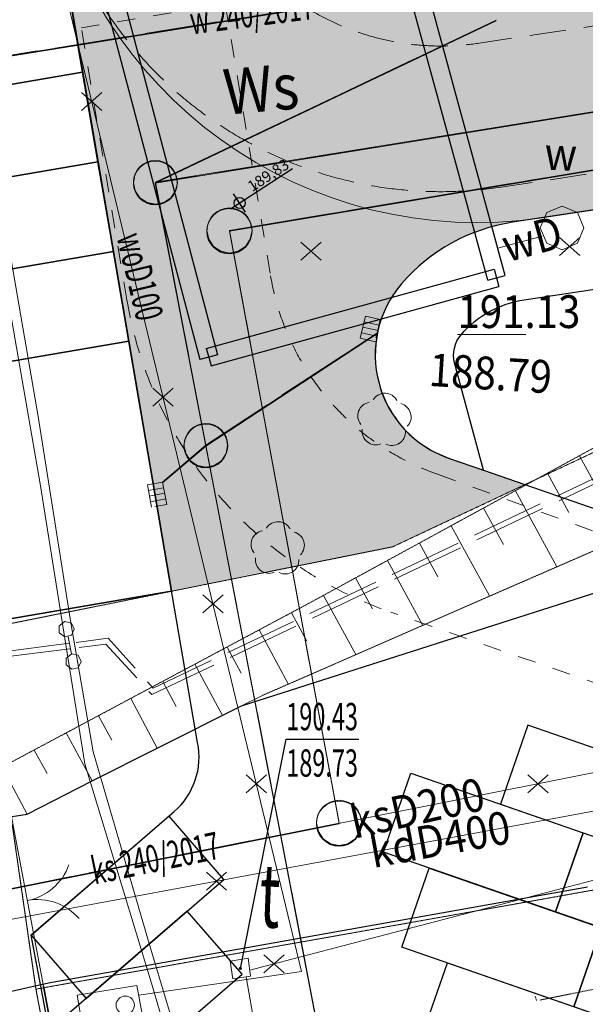
# Model space of a CAD drawing. Units: centimetres. Extents: x 362390 to 555321, y -48604 to 109328.
# Drawn here: x 372189 to 373741, y -31226 to -28521 of the extents above; entities that cross this region are included whole.
import ezdxf
from ezdxf.enums import TextEntityAlignment as Align

# ---------------------------------------------------------------- set-up
doc = ezdxf.new("R2010")
doc.units = ezdxf.units.CM
doc.header["$MEASUREMENT"] = 0
for name, pattern in [('1.0_0.5', [0.15000000000000002, 0.1, -0.05]), ('218-500', [0.1, 0.05, -0.05]), ('3', [100, 50, -50]), ('823-500', [0.175, 0.125, -0.05]), ('ktok02-500', [0]), ('l219_500', [0]), ('Long Dashed', [150, 100, -50]), ('mz1.0_0.5', [0.15000000000000002, 0.1, -0.05]), ('mz2.0_0.5', [250, 200, -50])]:
    doc.linetypes.add(name, pattern=pattern)
for name, color, linetype in [('218-Granica użytku', 7, 'Continuous'), ('219-Linia granicy', 7, 'Continuous'), ('346-Wiata  taras odkryty na podporach - obrys', 7, 'Continuous'), ('450-Ściana oporowa symb. osiowy', 7, 'Continuous'), ('581-Atrybuty opisowe-SWPOD', 7, 'Continuous'), ('582-Atrybuty opisowe-SKPOD', 7, 'Continuous'), ('822-Szczyt skarpy umocnionej', 7, 'Continuous'), ('823-Szczyt skarpy nieumocninej', 7, 'Continuous'), ('824-Podnóże skarpy nieumocninej', 7, 'Continuous'), ('926-Drzewo liściaste niepomierzone', 7, 'Continuous'), ('996-Tekst dodatkowy mały', 7, 'Continuous'), ('A_A_chodnik', 7, 'Continuous'), ('A_A_drogi', 7, 'Continuous'), ('A_a_drogi poż', 7, 'Continuous'), ('A_A_m.p.', 7, 'Continuous'), ('A_Dimensioning - General', 7, 'Continuous'), ('A_MP', 7, 'Continuous'), ('A_wypelnienie', 7, 'Continuous'), ('brama (linia)', 7, 'Continuous'), ('brama (linia) - symbol', 7, 'Continuous'), ('chodnik (powierzchnia)', 7, 'Continuous'), ('komora podziemna - przewód telekomunikacyjny (powierzchnia)', 7, 'Continuous'), ('komora podziemna - przewód telekomunikacyjny (powierzchnia)-Atr17', 7, 'Continuous'), ('komora podziemna - przewód wodociągowy (powierzchnia)', 7, 'Continuous'), ('krawężnik (linia)', 7, 'Continuous'), ('niezidentyfikowane urządzenie techniczne - siec wodociągowa (punkt)', 7, 'Continuous'), ('ogrodzenie trwałe (linia)', 7, 'Continuous'), ('Opis i rz. obrysu arm. niezident.-SK', 7, 'Continuous'), ('Opis i rz. obrysu arm. niezident.-SW', 7, 'Continuous'), ('przewód elektroenergetyczny (linia)', 7, 'Continuous'), ('przewód elektroenergetyczny - projektowany lub w budowie (linia) - ob. projektowany', 7, 'Continuous'), ('przewód kanalizacyjny (linia)', 7, 'Continuous'), ('przewód kanalizacyjny - projektowany lub w budowie (linia) - ob. projektowany', 7, 'Continuous'), ('przewód telekomunikacyjny (linia)', 7, 'Continuous'), ('przewód wodociągowy (linia)', 7, 'Continuous'), ('przewód wodociągowy (linia)-Atr1', 7, 'Continuous'), ('przewód wodociągowy - projektowany lub w budowie (linia) - ob. projektowany', 7, 'Continuous'), ('punkt o określonej wysokości (sieć telekomunikacyjna)', 7, 'Continuous'), ('punkt o określonej wysokości (sieć telekomunikacyjna)-Atr2', 7, 'Continuous'), ('punkt o określonej wysokości (sieć telekomunikacyjna)-Atr3', 7, 'Continuous'), ('właz okrągły - siec wodociągowa (punkt)', 7, 'Continuous')]:
    doc.layers.add(name, color=color, linetype=linetype)
for name, color, linetype, lineweight, true_color in [('_S-KD sieci', 7, 'Continuous', 20, 0x18af31), ('_S-KS sieci', 7, 'Continuous', 20, 0x994d00), ('_S-WOD sieci', 7, 'Continuous', 20, 0x0482ff)]:
    doc.layers.add(name, color=color, linetype=linetype, lineweight=lineweight, true_color=true_color)
doc.layers.add('S-likwidacje', color=250, linetype='Continuous', lineweight=30)
doc.styles.add('GENERATED_STYLE_2', font='GOTHIC.TTF')
doc.linetypes.add('450-500k', pattern='A,0,[1,2017.08.23_LUK_DIAMENTOWA_MIESZKANIÓWKA_aktualne PZT1.Shx,S=0.003968253968253968,R=0,X=0,Y=-0.0002499],-0.5,0', length=0.5)
doc.linetypes.add('902-500', pattern='A,0,[2,2017.08.23_LUK_DIAMENTOWA_MIESZKANIÓWKA_aktualne PZT1.Shx,S=0.005952380952380952,R=0,X=0,Y=5.421010862427522e-20],-0.75,0', length=0.75)

# ---------------------------------------------------------------- blocks, each defined once
blk = doc.blocks.new('US22')
at = {"color": 0, "linetype": 'Continuous', "lineweight": 13}
blk.add_circle((0, 0), 0.25, dxfattribs=at)
blk = doc.blocks.new('PW02')
at = {"linetype": 'Continuous', "lineweight": 13}
h = blk.add_hatch(color=0, dxfattribs=at)
edge = h.paths.add_edge_path()
edge.add_arc((0, 0), 0.045, 0, 360)
blk = doc.blocks.new('926')
at = {"color": 0, "linetype": 'Continuous', "lineweight": 0}
for centre, start, end in [((0, 0.375), 30.14699999999999, 149.853), ((-0.357, 0.116), 102.147, 221.853), ((0.357, 0.116), 318.147, 77.85300000000001), ((-0.22, -0.303), 174.147, 293.853), ((0.22, -0.303), 246.147, 5.853)]:
    blk.add_arc(centre, 0.375, start, end, dxfattribs=at)
blk = doc.blocks.new('US30')
at = {"linetype": 'Continuous', "lineweight": 0}
h = blk.add_hatch(color=0, dxfattribs=at)
edge = h.paths.add_edge_path()
edge.add_arc((-0.0001241482011974, 0.0003793573565781), 0.2, 0, 360)
blk = doc.blocks.new('OK02')
at = {"color": 0, "linetype": 'Continuous', "lineweight": 0}
for centre, start, end in [((-1.5, 0), 0, 59.99999999999999), ((1.5, 0), 120, 180)]:
    blk.add_arc(centre, 1.5, start, end, dxfattribs=at)
blk = doc.blocks.new('mapa szara')
at = {"layer": '218-Granica użytku', "color": 252, "linetype": '218-500', "lineweight": 18, "flags": 128}
for points in [[(373212.3396854401, -129969.1127568483), (376207.3396855593, -128560.1127568483)], [(372073.3396853209, -130198.1127568483), (373212.3396854401, -129969.1127568483)], [(375478.3396854401, -130607.1127568483), (372233.3396855593, -131184.1127568483)], [(372233.3396855593, -131184.1127568483), (372168.3396854401, -130732.1127568483)], [(372475.3396854401, -132455.1127568483), (372233.3396855593, -131184.1127568483)]]:
    blk.add_lwpolyline(points, dxfattribs=at)
at = {"layer": '219-Linia granicy', "color": 252, "linetype": 'l219_500', "lineweight": 18, "flags": 128}
for points in [[(376207.3396855593, -128560.1127568483), (373212.3396854401, -129969.1127568483)], [(373212.3396854401, -129969.1127568483), (372073.3396853209, -130198.1127568483)], [(375478.3396854401, -130607.1127568483), (372233.3396855593, -131184.1127568483)], [(372233.3396855593, -131184.1127568483), (372168.3396854401, -130732.1127568483)], [(372475.3396854401, -132455.1127568483), (372233.3396855593, -131184.1127568483)]]:
    blk.add_lwpolyline(points, dxfattribs=at)
at = {"layer": '346-Wiata  taras odkryty na podporach - obrys', "color": 252, "linetype": '1.0_0.5', "lineweight": 18, "flags": 128}
blk.add_lwpolyline([(373603.3396854401, -131203.1127568483), (373607.3396855593, -131215.1127568483)], dxfattribs=at)
at = {"layer": '450-Ściana oporowa symb. osiowy', "color": 252, "linetype": '450-500k'}
for p, q in [((373473.2194366611, -129236.686461956), (373151.2194366611, -128053.686461956)), ((372417.5133075829, -128250.7381201923), (372731.5133077021, -129441.7381201923)), ((372700.6898584525, -129424.0133834239), (373490.6898583333, -129206.0133834239))]:
    blk.add_line(p, q, dxfattribs=at)
at = {"layer": '450-Ściana oporowa symb. osiowy', "color": 252}
for p, q in [((373521.459934219, -129223.5390517407), (373199.459934219, -128040.5390517407)), ((372369.1660632972, -128263.4873935044), (372683.1660634165, -129454.4873935044)), ((372713.989512666, -129472.2121302728), (373503.9895125468, -129254.2121302728))]:
    blk.add_line(p, q, dxfattribs=at)
at = {"layer": '450-Ściana oporowa symb. osiowy', "color": 252, "linetype": 'Continuous'}
for p, q in [((373473.2194366611, -129236.686461956), (373497.3396854401, -129230.1127568483)), ((373490.6898583333, -129206.0133834239), (373497.3396854401, -129230.1127568483)), ((373497.3396854401, -129230.1127568483), (373521.459934219, -129223.5390517407)), ((373497.3396854401, -129230.1127568483), (373503.9895125468, -129254.2121302728)), ((372700.6898584525, -129424.0133834239), (372707.3396855593, -129448.1127568483)), ((372731.5133077021, -129441.7381201923), (372707.3396855593, -129448.1127568483)), ((372707.3396855593, -129448.1127568483), (372683.1660634165, -129454.4873935044)), ((372707.3396855593, -129448.1127568483), (372713.989512666, -129472.2121302728))]:
    blk.add_line(p, q, dxfattribs=at)
at = {"layer": '822-Szczyt skarpy umocnionej', "color": 252, "linetype": 'Continuous', "lineweight": 13, "flags": 128}
for points in [[(373725.3396854401, -129719.1127568483), (373847.3396854401, -129943.1127568483)], [(373637.3396854401, -129767.1127568483), (373696.3396854401, -129875.1127568483)], [(373549.3396855593, -129815.1127568483), (373663.3396854401, -130024.1127568483)], [(373461.3396854401, -129863.1127568483), (373516.3396855593, -129963.1127568483)], [(373373.3396853209, -129911.1127568483), (373478.3396854401, -130104.1127568483)], [(373286.3396854401, -129959.1127568483), (373336.3396854401, -130051.1127568483)], [(373198.3396853209, -130007.1127568483), (373295.3396854401, -130185.1127568483)], [(373110.3396854401, -130054.1127568483), (373157.3396855593, -130139.1127568483)], [(373022.3396854401, -130103.1127568483), (373111.3396854401, -130265.1127568483)], [(372934.3396854401, -130150.1127568483), (372976.3396854401, -130228.1127568483)], [(372846.3396854401, -130197.1127568483), (372925.3396854401, -130345.1127568483)], [(372758.3396855593, -130245.1127568483), (372796.3396854401, -130316.1127568483)], [(372669.3396854401, -130291.1127568483), (372745.3396854401, -130432.1127568483)], [(372581.3396853209, -130339.1127568483), (372618.3396854401, -130408.1127568483)], [(372493.3396854401, -130386.1127568483), (372566.3396855593, -130522.1127568483)], [(372855.3396854401, -130377.1127568483), (372797.3396854401, -130406.1127568483)], [(372405.3396854401, -130433.1127568483), (372441.3396855593, -130500.1127568483)], [(372316.3396855593, -130480.1127568483), (372387.3396854401, -130612.1127568483)], [(372228.3396854401, -130528.1127568483), (372264.3396853209, -130592.1127568483)], [(372140.3396853209, -130574.1127568483), (372209.3396854401, -130703.1127568483)]]:
    blk.add_lwpolyline(points, dxfattribs=at)
at = {"layer": '823-Szczyt skarpy nieumocninej', "color": 252, "linetype": '823-500', "lineweight": 13, "flags": 128}
for points in [[(372988.3396854401, -130121.1127568483), (373955.3396854401, -129593.1127568483)], [(372140.3396853209, -130574.1127568483), (372988.3396854401, -130121.1127568483)]]:
    blk.add_lwpolyline(points, dxfattribs=at)
at = {"layer": '824-Podnóże skarpy nieumocninej', "color": 252, "linetype": '823-500', "lineweight": 13, "flags": 128}
blk.add_lwpolyline([(374031.3396853209, -129863.1127568483), (372855.3396854401, -130377.1127568483)], dxfattribs=at)
at = {"layer": 'brama (linia)', "color": 252, "linetype": 'ktok02-500', "lineweight": 18, "flags": 128}
blk.add_lwpolyline([(372165.3396853209, -130705.1127568483), (372254.3396854401, -131176.1127568483)], dxfattribs=at)
at = {"layer": 'chodnik (powierzchnia)', "color": 252, "linetype": 'mz1.0_0.5', "lineweight": 18, "flags": 128}
blk.add_lwpolyline([(373616.3396855593, -131214.1127568483), (374213.3396854401, -131095.1127568483)], dxfattribs=at)
at = {"layer": 'komora podziemna - przewód telekomunikacyjny (powierzchnia)', "color": 252, "linetype": 'Continuous', "lineweight": 18, "flags": 128}
blk.add_lwpolyline([(372773.3396853209, -131156.1127568483), (372766.3396855593, -131107.1127568483), (372815.3396853209, -131099.1127568483), (372822.3396854401, -131148.1127568483)], close=True, dxfattribs=at)
at = {"layer": 'komora podziemna - przewód wodociągowy (powierzchnia)', "color": 252, "linetype": 'Continuous', "lineweight": 18, "flags": 128}
for points in [[(373719.3396854401, -129135.1127568483), (373677.3396854401, -129153.1127568483), (373635.3396854401, -129135.1127568483), (373617.3396854401, -129093.1127568483), (373635.3396854401, -129051.1127568483), (373677.3396854401, -129033.1127568483), (373719.3396854401, -129051.1127568483), (373737.3396854401, -129093.1127568483)], [(372346.3396854401, -131201.1127568483), (372510.3396854401, -131174.1127568483), (372524.3396855593, -131253.1127568483), (372360.3396854401, -131281.1127568483)]]:
    blk.add_lwpolyline(points, close=True, dxfattribs=at)
at = {"layer": 'krawężnik (linia)', "color": 252, "linetype": 'Continuous', "lineweight": 25, "flags": 128}
for points in [[(372797.3396854401, -130406.1127568483), (374071.3396854401, -129998.1127568483)], [(372566.3396855593, -130522.1127568483), (372797.3396854401, -130406.1127568483)], [(372387.3396854401, -130612.1127568483), (372566.3396855593, -130522.1127568483)], [(372209.3396854401, -130703.1127568483), (372387.3396854401, -130612.1127568483)], [(372168.3396854401, -130710.1127568483), (372209.3396854401, -130703.1127568483)], [(372267.3396854401, -131167.1127568483), (373747.3396854401, -130903.1127568483)], [(371581.3396853209, -131321.1127568483), (372267.3396854401, -131167.1127568483)]]:
    blk.add_lwpolyline(points, dxfattribs=at)
at = {"layer": 'ogrodzenie trwałe (linia)', "color": 252, "linetype": '902-500', "lineweight": 35, "flags": 128}
blk.add_lwpolyline([(373216.3396855593, -136327.1127568483), (372254.3396854401, -131176.1127568483)], dxfattribs=at)
at = {"layer": 'Opis i rz. obrysu arm. niezident.-SK', "color": 252, "linetype": 'Continuous', "lineweight": 13, "flags": 128}
blk.add_lwpolyline([(373390.3396853209, -129386.1127568483), (373390.3396853209, -129386.1127568483), (373578.2396854162, -129386.1127568483)], dxfattribs=at)
at = {"layer": 'przewód elektroenergetyczny (linia)', "color": 252, "linetype": 'Continuous', "lineweight": 18, "flags": 128}
for points in [[(371696.3396854401, -125871.1127568483), (371615.3396853209, -125952.1127568483), (371705.3396854401, -126523.1127568483), (371774.3396855593, -126945.1127568483), (371893.3396854401, -127660.1127568483), (371947.3396854401, -127989.1127568483), (371981.3396853209, -128203.1127568483), (372072.3396854401, -128782.1127568483), (372121.3396854401, -129089.1127568483), (372244.3396854401, -129796.1127568483), (372367.3396854401, -130565.1127568483), (372553.3396854401, -131177.1127568483), (372750.3396854401, -131855.1127568483), (372822.3396854401, -132081.1127568483), (373067.3396854401, -132907.1127568483), (373189.3396853209, -133331.1127568483), (373225.3396854401, -133434.1127568483), (373248.3396853209, -133464.1127568483), (373286.3396854401, -133470.1127568483), (373317.3396854401, -133448.1127568483), (373386.3396854401, -133380.1127568483)], [(372476.3396854401, -127535.1127568483), (372383.3396855593, -127566.1127568483), (372491.3396855593, -128039.1127568483), (372468.3396854401, -128051.1127568483), (372006.3396853209, -128206.1127568483), (372111.3396854401, -128872.1127568483), (372239.3396853209, -129611.1127568483), (372328.3396854401, -130172.1127568483), (372390.3396853209, -130532.1127568483), (372550.3396854401, -131081.1127568483), (372895.3396854401, -132230.1127568483), (373022.3396854401, -132677.1127568483), (373201.3396854401, -133293.1127568483), (373218.3396854401, -133363.1127568483), (373238.3396854401, -133399.1127568483), (373271.3396854401, -133422.1127568483), (373318.3396854401, -133426.1127568483), (373393.3396854401, -133417.1127568483)]]:
    blk.add_lwpolyline(points, dxfattribs=at)
at = {"layer": 'przewód elektroenergetyczny - projektowany lub w budowie (linia) - ob. projektowany', "color": 252, "linetype": 'mz2.0_0.5', "lineweight": 18, "flags": 128}
for points in [[(376549.3396855593, -128678.1127568483), (375079.3396854401, -129318.1127568483), (374960.3396854401, -129212.1127568483), (372555.3396854401, -130357.1127568483), (372431.3396853209, -130220.1127568483), (372324.3396855593, -130234.1127568483)], [(376555.3396854401, -128692.1127568483), (375076.3396854401, -129336.1127568483), (374957.3396855593, -129229.1127568483), (372551.3396854401, -130375.1127568483), (372425.3396854401, -130236.1127568483), (372326.3396854401, -130249.1127568483)], [(372321.3396854401, -130216.1127568483), (372330.3396854401, -130263.1127568483)], [(372324.3396855593, -130234.1127568483), (371177.3396854401, -130385.1127568483)], [(371909.3396854401, -130302.1127568483), (372326.3396854401, -130249.1127568483)]]:
    blk.add_lwpolyline(points, dxfattribs=at)
for points in [[(372338.3396854401, -130195.1127568483), (372330.3396854401, -130212.1127568483), (372312.3396854401, -130216.1127568483), (372297.3396854401, -130205.1127568483), (372297.3396854401, -130186.1127568483), (372312.3396854401, -130174.1127568483), (372330.3396854401, -130179.1127568483)], [(372357.3396855593, -130284.1127568483), (372349.3396855593, -130301.1127568483), (372331.3396853209, -130305.1127568483), (372316.3396855593, -130293.1127568483), (372316.3396855593, -130275.1127568483), (372331.3396853209, -130263.1127568483), (372349.3396855593, -130267.1127568483)]]:
    blk.add_lwpolyline(points, close=True, dxfattribs=at)
at = {"layer": 'przewód kanalizacyjny (linia)', "color": 252, "linetype": 'Continuous', "lineweight": 18, "flags": 128}
for points in [[(383158.3396855593, -122161.1127568483), (378655.3396854401, -125134.1127568483), (377957.3396855593, -125592.1127568483), (376339.3396853209, -126596.1127568483), (375656.3396853209, -127019.1127568483), (373840.3396853209, -128166.1127568483), (374266.3396855593, -130489.1127568483), (371144.3396854401, -131112.1127568483)], [(374393.3396854401, -130578.1127568483), (371064.3396853209, -131197.1127568483), (370656.3396853209, -132489.1127568483), (369541.3396855593, -127635.1127568483)]]:
    blk.add_lwpolyline(points, dxfattribs=at)
at = {"layer": 'przewód kanalizacyjny - projektowany lub w budowie (linia) - ob. projektowany', "color": 252, "linetype": 'mz2.0_0.5', "lineweight": 18, "flags": 128}
for points in [[(373496.3396854401, -128522.1127568483), (372561.3396854401, -128968.1127568483)], [(374647.3396854401, -128631.1127568483), (372561.3396854401, -128968.1127568483)], [(374522.3396854401, -128807.1127568483), (372764.3396853209, -129100.1127568483)], [(372699.3396855593, -129690.1127568483), (372561.3396854401, -128968.1127568483)], [(372764.3396853209, -129100.1127568483), (373065.3396853209, -130727.1127568483)], [(373134.3396854401, -129351.1127568483), (373175.3396854401, -129360.1127568483)], [(372699.3396855593, -129690.1127568483), (373170.3396854401, -129381.1127568483)], [(373127.3396854401, -129381.1127568483), (373168.3396854401, -129390.1127568483)], [(373130.3396854401, -129366.1127568483), (373172.3396854401, -129375.1127568483)], [(372699.3396855593, -129690.1127568483), (372580.3396854401, -129791.1127568483)], [(372699.3396855593, -129690.1127568483), (373148.3396853209, -132025.1127568483)], [(372583.3396855593, -129807.1127568483), (372541.3396855593, -129814.1127568483)], [(372586.3396854401, -129822.1127568483), (372544.3396854401, -129830.1127568483)], [(372589.3396853209, -129837.1127568483), (372547.3396854401, -129845.1127568483)], [(373065.3396853209, -130728.1127568483), (371144.3396854401, -131111.1127568483)]]:
    blk.add_lwpolyline(points, dxfattribs=at)
for points in [[(372621.3396854401, -128968.1127568483), (372616.3396855593, -128991.1127568483), (372603.3396854401, -129010.1127568483), (372584.3396854401, -129023.1127568483), (372561.3396854401, -129028.1127568483), (372538.3396854401, -129023.1127568483), (372518.3396854401, -129010.1127568483), (372505.3396854401, -128991.1127568483), (372501.3396854401, -128968.1127568483), (372505.3396854401, -128945.1127568483), (372518.3396854401, -128925.1127568483), (372538.3396854401, -128912.1127568483), (372561.3396854401, -128908.1127568483), (372584.3396854401, -128912.1127568483), (372603.3396854401, -128925.1127568483), (372616.3396855593, -128945.1127568483)], [(372826.3396854401, -129100.1127568483), (372821.3396854401, -129124.1127568483), (372808.3396855593, -129144.1127568483), (372788.3396854401, -129157.1127568483), (372764.3396853209, -129162.1127568483), (372740.3396853209, -129157.1127568483), (372720.3396854401, -129144.1127568483), (372707.3396855593, -129124.1127568483), (372702.3396854401, -129100.1127568483), (372707.3396855593, -129076.1127568483), (372720.3396854401, -129056.1127568483), (372740.3396853209, -129043.1127568483), (372764.3396853209, -129038.1127568483), (372788.3396854401, -129043.1127568483), (372808.3396855593, -129056.1127568483), (372821.3396854401, -129076.1127568483)], [(373165.3396853209, -129406.1127568483), (373123.3396853209, -129396.1127568483), (373137.3396854401, -129335.1127568483), (373178.3396854401, -129345.1127568483)], [(372759.3396854401, -129690.1127568483), (372755.3396854401, -129713.1127568483), (372742.3396854401, -129733.1127568483), (372722.3396854401, -129746.1127568483), (372699.3396855593, -129750.1127568483), (372676.3396854401, -129746.1127568483), (372657.3396855593, -129733.1127568483), (372644.3396854401, -129713.1127568483), (372639.3396853209, -129690.1127568483), (372644.3396854401, -129667.1127568483), (372657.3396855593, -129648.1127568483), (372676.3396854401, -129635.1127568483), (372699.3396855593, -129630.1127568483), (372722.3396854401, -129635.1127568483), (372742.3396854401, -129648.1127568483), (372755.3396854401, -129667.1127568483)], [(372550.3396854401, -129860.1127568483), (372539.3396853209, -129799.1127568483), (372580.3396854401, -129791.1127568483), (372592.3396854401, -129853.1127568483)], [(373127.3396854401, -130727.1127568483), (373122.3396854401, -130751.1127568483), (373109.3396854401, -130771.1127568483), (373089.3396853209, -130785.1127568483), (373065.3396853209, -130789.1127568483), (373041.3396855593, -130785.1127568483), (373021.3396854401, -130771.1127568483), (373008.3396855593, -130751.1127568483), (373003.3396854401, -130727.1127568483), (373008.3396855593, -130704.1127568483), (373021.3396854401, -130683.1127568483), (373041.3396855593, -130670.1127568483), (373065.3396853209, -130665.1127568483), (373089.3396853209, -130670.1127568483), (373109.3396854401, -130683.1127568483), (373122.3396854401, -130704.1127568483)]]:
    blk.add_lwpolyline(points, close=True, dxfattribs=at)
at = {"layer": 'przewód telekomunikacyjny (linia)', "color": 252, "linetype": 'Continuous', "lineweight": 18, "flags": 128}
for points in [[(376456.3396853209, -130180.1127568483), (372820.3396854401, -131132.1127568483)], [(372897.3396854401, -131650.1127568483), (372810.3396854401, -131150.1127568483)]]:
    blk.add_lwpolyline(points, dxfattribs=at)
at = {"layer": 'przewód wodociągowy (linia)', "color": 252, "linetype": 'Continuous', "lineweight": 18, "flags": 128}
for points in [[(372432.3396855593, -127963.1127568483), (372201.3396854401, -127979.1127568483), (372962.3396854401, -131136.1127568483), (372515.3396853209, -131201.1127568483)], [(373501.3396854401, -129149.1127568483), (373622.3396854401, -129116.1127568483)]]:
    blk.add_lwpolyline(points, dxfattribs=at)
at = {"layer": 'przewód wodociągowy - projektowany lub w budowie (linia) - ob. projektowany', "color": 252, "linetype": 'mz2.0_0.5', "lineweight": 18, "flags": 128}
blk.add_lwpolyline([(373964.3396853209, -128328.1127568483), (371059.3396854401, -128797.1127568483)], dxfattribs=at)
at = {"layer": 'punkt o określonej wysokości (sieć telekomunikacyjna)-Atr2', "color": 252, "flags": 128}
blk.add_lwpolyline([(372794.3396854401, -131127.1127568483), (372920.3396854401, -130497.1127568483), (373119.739685297, -130497.1127568483)], dxfattribs=at)
at = {"layer": '926-Drzewo liściaste niepomierzone', "color": 252, "linetype": 'Continuous', "lineweight": 18, "xscale": 99.99999999999999, "yscale": 99.99999999999999, "zscale": 99.99999999999999, "rotation": 357.73}
for p in [(373189.3396853209, -129622.1127568483), (372896.3396854401, -129975.1127568483)]:
    blk.add_blockref('926', p, dxfattribs=at)
at = {"layer": 'brama (linia) - symbol', "color": 252, "linetype": 'Continuous', "lineweight": 18, "xscale": 99.99999999999999, "yscale": 99.99999999999999, "zscale": 99.99999999999999, "rotation": 280.7}
blk.add_blockref('OK02', (372209.8396854401, -130940.6127568483), dxfattribs=at)
at = {"layer": 'niezidentyfikowane urządzenie techniczne - siec wodociągowa (punkt)', "color": 252, "linetype": 'Continuous', "lineweight": 13, "xscale": 99.99999999999999, "yscale": 99.99999999999999, "zscale": 99.99999999999999, "rotation": 357.73}
blk.add_blockref('US30', (373715.3396853209, -128888.1127568483), dxfattribs=at)
at = {"layer": 'punkt o określonej wysokości (sieć telekomunikacyjna)', "color": 252, "linetype": 'Continuous', "lineweight": 13, "xscale": 100, "yscale": 100, "zscale": 100}
blk.add_blockref('PW02', (372794.3396854401, -131127.1127568483), dxfattribs=at)
at = {"layer": 'właz okrągły - siec wodociągowa (punkt)', "color": 252, "linetype": 'Continuous', "lineweight": 18, "xscale": 99.99999999999999, "yscale": 99.99999999999999, "zscale": 99.99999999999999, "rotation": 357.73}
blk.add_blockref('US22', (372478.3396854401, -131228.1127568483), dxfattribs=at)
at = {"layer": '581-Atrybuty opisowe-SWPOD', "color": 252, "linetype": 'Continuous', "lineweight": 18, "oblique": 15, "width": 0.9}
blk.add_text('wD', height=90, rotation=15.30999999106243, dxfattribs=at).set_placement((373503.3396854401, -129101.1127568483), align=Align.TOP_LEFT)
at = {"layer": '582-Atrybuty opisowe-SKPOD', "color": 252, "linetype": 'Continuous', "lineweight": 18, "oblique": 15, "width": 0.9}
for s, rotation, p in [('ksD200', 12.53099999705536, (373088.3396854401, -130683.1127568483)), ('kdD400', 10.33999997048651, (373142.3396854401, -130763.1127568483))]:
    blk.add_text(s, height=90, rotation=rotation, dxfattribs=at).set_placement(p, align=Align.TOP_LEFT)
at = {"layer": '996-Tekst dodatkowy mały', "color": 252, "linetype": 'Continuous', "lineweight": 25, "oblique": 15, "width": 0.9}
blk.add_text('Ws', height=125, rotation=5.12000001177623, dxfattribs=at).set_placement((372742.3396854401, -128658.1127568483), align=Align.TOP_LEFT)
at = {"layer": 'komora podziemna - przewód telekomunikacyjny (powierzchnia)-Atr17', "color": 252, "oblique": 15, "width": 0.632}
blk.add_text('t', height=175, rotation=357.7300000247153, dxfattribs=at).set_placement((372841.3396855593, -131068.1127568483), align=Align.BOTTOM_LEFT)
at = {"layer": 'Opis i rz. obrysu arm. niezident.-SK', "color": 252, "linetype": 'Continuous', "lineweight": 13, "oblique": 15, "width": 0.9}
blk.add_text('191.13', height=90, dxfattribs=at).set_placement((373390.3396853209, -129368.1127568483))
blk.add_text('188.79', height=90, rotation=356.4600000106937, dxfattribs=at).set_placement((373315.3396853209, -129437.1127568483), align=Align.TOP_LEFT)
at = {"layer": 'Opis i rz. obrysu arm. niezident.-SW', "color": 252, "linetype": 'Continuous', "lineweight": 13, "oblique": 15, "width": 0.9}
blk.add_text('w', height=90, rotation=357.7300000247153, dxfattribs=at).set_placement((373631.3396853209, -128843.1127568483), align=Align.TOP_LEFT)
at = {"layer": 'przewód wodociągowy (linia)-Atr1', "color": 252, "oblique": 15, "width": 0.63}
blk.add_text('woD100', height=75, rotation=283.5509999962148, dxfattribs=at).set_placement((372431.3396853209, -129123.1127568483), align=Align.BOTTOM_LEFT)
at = {"layer": 'punkt o określonej wysokości (sieć telekomunikacyjna)-Atr2', "color": 252, "oblique": 15, "width": 0.63}
blk.add_text('190.43', height=75, dxfattribs=at).set_placement((372920.3396854401, -130496.4127568007), align=Align.BOTTOM_LEFT)
at = {"layer": 'punkt o określonej wysokości (sieć telekomunikacyjna)-Atr3', "color": 252, "oblique": 15, "width": 0.63}
blk.add_text('189.73', height=75, dxfattribs=at).set_placement((372920.3396854401, -130623.9127568007), align=Align.BOTTOM_LEFT)
blk = doc.blocks.new('ZUDP')
at = {"layer": '_S-KD sieci', "color": 252, "lineweight": 20}
for p, q in [((62231.1945873556, -30748.98787655975), (59540.96236110473, -29556.21642892461)), ((62231.1945873556, -30748.98787655975), (59540.96236110473, -29556.21642892461)), ((60428.0691436659, -31199.70342854576), (60706.23586412542, -30518.60930382012)), ((62638.00930373778, -31375.82732823666), (60706.23586412542, -30518.60930382012)), ((61732.99343430152, -30656.19662937857), (60706.23586412542, -30518.60930382012)), ((62638.00930373778, -31375.82732823666), (60706.23586412542, -30518.60930382012)), ((61732.99343430152, -30656.19662937857), (60706.23586412542, -30518.60930382012)), ((60804.47649445286, -30740.69449168298), (60168.37037794804, -32268.34054955342)), ((62437.36007280485, -31454.04367141981), (60804.47649445286, -30740.69449168298)), ((62437.36007280485, -31454.04367141981), (60804.47649445286, -30740.69449168298)), ((60428.0691436659, -31199.70342854576), (59529.24636595341, -33400.48040135743)), ((60428.0691436659, -31199.70342854576), (60273.2663783498, -31219.59971816439)), ((60428.0691436659, -31199.70342854576), (60991.26581821818, -31198.00029977094)), ((60167.98239715927, -32269.27230752152), (58349.26229261036, -31541.71632624074))]:
    blk.add_line(p, q, dxfattribs=at)
at = {"layer": '_S-KD sieci', "lineweight": 20}
for p, q in [((60426.89402543014, -31201.2352340176), (60705.06074607774, -30520.14110929324)), ((62636.83418550191, -31377.35913370852), (60705.06074607774, -30520.14110929324)), ((61731.81831606152, -30657.72843475451), (60705.06074607774, -30520.14110929324)), ((60426.89402543014, -31201.2352340176), (59528.07124789793, -33402.01220682546)), ((60426.89402543014, -31201.2352340176), (60272.09126029792, -31221.13152354164)), ((60426.89402543014, -31201.2352340176), (60990.09069998236, -31199.5321052428))]:
    blk.add_line(p, q, dxfattribs=at)
for centre in [(60705.06074607774, -30520.14110929324), (60426.89402543014, -31201.2352340176)]:
    blk.add_circle(centre, 60, dxfattribs=at)
at = {"layer": '_S-KD sieci', "color": 252, "lineweight": 20}
for centre, radius in [((60706.23586412542, -30518.60930382012), 60), ((60706.23586412542, -30518.60930382012), 60), ((60804.47649445286, -30740.69449168298), 62.01551669361289), ((60804.47649445286, -30740.69449168298), 62.01551669361289), ((60428.0691436659, -31199.70342854576), 60), ((60168.37037794804, -32268.34054955342), 62.01551669361289)]:
    blk.add_circle(centre, radius, dxfattribs=at)
at = {"layer": '_S-KS sieci', "lineweight": 20}
for p, q in [((60803.3013762171, -30742.22629715479), (60167.19525971217, -32269.87235502529)), ((62436.18495456909, -31455.57547689165), (60803.3013762171, -30742.22629715479)), ((60166.80727891572, -32270.80411298826), (58348.08717418642, -31543.24813171136))]:
    blk.add_line(p, q, dxfattribs=at)
for centre in [(60803.3013762171, -30742.22629715479), (60167.19525971217, -32269.87235502529)]:
    blk.add_circle(centre, 62.01551669361289, dxfattribs=at)
at = {"layer": '_S-WOD sieci', "lineweight": 20}
blk.add_line((62230.01946911565, -30750.51968193569), (59539.78724304936, -29557.74823439261), dxfattribs=at)
at = {"layer": 'S-likwidacje'}
for p, q in [((60690.89749019803, -30272.90699670889), (60671.20468237007, -30201.03720746058)), ((60644.20197636547, -30242.48675716273), (60717.90019620256, -30231.45744700677)), ((60970.88989775779, -30946.40109355384), (60951.19709011371, -30874.53130421089)), ((60924.19438392523, -30915.98085400768), (60997.89260376594, -30904.95154376092)), ((60411.66400753165, -31060.13109519007), (60391.97119969944, -30988.26130584587)), ((60364.96849369915, -31029.71085564388), (60438.66671353974, -31018.68154539715)), ((61572.8699510197, -31323.10496617935), (61553.17714337213, -31251.23517692715)), ((61526.1744371794, -31292.68472662804), (61599.87265702424, -31281.65541647721)), ((60216.25223283161, -31611.04231414394), (60196.5594249994, -31539.17252479977)), ((60169.55671899125, -31580.62207459271), (60243.2549388319, -31569.59276434596)), ((60046.2544990009, -32090.30544369537), (60026.56169117289, -32018.43565444704)), ((59999.55898516055, -32059.88520414414), (60073.25720500544, -32048.85589399326)), ((59808.85545343271, -32254.75691401199), (59789.16264560475, -32182.88712476366)), ((59762.1599395966, -32224.33667455657), (59835.8581594408, -32213.30736421907)), ((60694.02675304742, -32511.91338126393), (60674.33394503489, -32440.04359192358)), ((59816.83476541383, -32531.12481965535), (59797.1419577662, -32459.25503040318)), ((60647.33123902674, -32481.49314171649), (60721.02945905557, -32470.46383147102)), ((59770.13925176591, -32500.70458020116), (59843.83747142192, -32489.67526986243))]:
    blk.add_line(p, q, dxfattribs=at)
at = {"layer": '_S-WOD sieci', "color": 251, "lineweight": 20, "oblique": 15, "width": 0.63}
for s, rotation, p in [('w 240/2017', 334.2152303853696, (61001.55208792759, -30254.13503612258)), ('ks 240/2017', 338.6310425973027, (59505.10651126329, -32065.58291784101))]:
    blk.add_text(s, height=74.99999999999997, rotation=rotation, dxfattribs=at).set_placement(p, align=Align.BOTTOM_LEFT)

msp = doc.modelspace()

# ---------------------------------------------------------------- hatches: boundary and pattern name
at = {"layer": 'A_wypelnienie', "linetype": 'Continuous', "lineweight": 0}
h = msp.add_hatch(dxfattribs=at)
h.set_pattern_fill('ANSI36', color=251, scale=300, style=0)
h.set_pattern_definition([(78.08261737663575, (382534.9758101823, -25646.90303185571), (-23.14010854589599, 71.95433274990569), [93.75, -18.75, 0, -18.75])])
edge = h.paths.add_edge_path()
edge.add_line((371076.4455428884, -24848.30532456637), (371204.773409832, -25536.51870188547))
edge.add_line((371204.773409832, -25536.51870188547), (371216.2980405912, -25534.54442570149))
edge.add_arc((371317.6077951593, -26125.9295232727), 599.9999999999626, 9.720938586150226, 99.72093858615108, ccw=False)
edge.add_line((371908.9928927305, -26024.61976870461), (372605.618054312, -30091.09629812324))
edge.add_line((372605.618054312, -30091.09629812324), (373212.3396853948, -29969.11275684656))
edge.add_line((373212.3396853948, -29969.11275684656), (373576.3098469046, -29797.88272093915))
edge.add_line((373576.3098469046, -29797.88272093915), (373461.9075748487, -29758.13003666879))
edge.add_line((373461.9075748487, -29758.13003666879), (373366.0809984055, -29724.83206479838))
edge.add_arc((373464.5500970792, -29441.452748811), 300.0000002051734, 231.0740892782085, 250.83860120426368, ccw=False)
edge.add_arc((373464.5500969683, -29441.45274895638), 300.0000000223629, 195.0911454760654, 231.0740892772469, ccw=False)
edge.add_arc((373464.5500969654, -29441.45274895492), 300.0000000199373, 139.3436877627072, 195.0911454764785, ccw=False)
edge.add_arc((373615.8040152862, -29571.87355325531), 499.7179003183421, 98.56209952936842, 139.2982454594514, ccw=False)
edge.add_line((373541.4053844953, -29077.72496868284), (373958.7077270353, -29014.22698362554))
edge.add_arc((374003.6073747559, -29310.84799005431), 299.9999997004206, 10.838601269019989, 98.60754186670749, ccw=False)
edge.add_line((374298.2556100854, -29254.43507276176), (374334.0520832954, -29441.40231659072))
edge.add_line((374334.0520832954, -29441.40231659072), (374847.7698267974, -29199.72055273129))
edge.add_arc((375141.4185556562, -29138.09234233377), 300.0460169327168, 99.62246788731619, 191.8526734310882, ccw=False)
edge.add_arc((374539.6514916339, -25588.69693688181), 3300.000002715566, 279.6224678872094, 303.0826173386494)
edge.add_line((376340.949183177, -28353.71531735676), (377538.8522697472, -27573.32988492371))
edge.add_line((377538.8522697472, -27573.32988492371), (378653.0382720644, -26847.48274822711))
edge.add_line((378653.0382720644, -26847.48274822711), (380347.3465839598, -25661.02286523849))
edge.add_line((380347.3465839598, -25661.02286523849), (380057.6551954197, -25216.34233487512))
edge.add_line((380057.6551954197, -25216.34233487512), (375977.0941796547, -27874.66287241223))
edge.add_arc((374612.4747160986, -25779.95198074168), 2499.999999999902, 278.6075418410798, 303.08261737663986, ccw=False)
edge.add_line((374986.6384463718, -28251.79370361707), (374177.2951291265, -28374.30434491244))
edge.add_line((374177.2951291265, -28374.30434491244), (373533.8530911144, -28471.70243918816))
edge.add_arc((373444.0537958489, -27878.46042569804), 600.0000000000035, 189.7209385861526, 278.6075418410804, ccw=False)
edge.add_line((372852.6686982776, -27979.77018026615), (372764.2225006479, -27463.47475108461))
edge.add_line((372764.2225006479, -27463.47475108461), (372488.3305005653, -25852.98405269627))
edge.add_line((372488.3305005653, -25852.98405269627), (371967.5797566503, -22813.15604389981))
edge.add_line((371967.5797566503, -22813.15604389981), (371420.694121632, -23174.22675747859))
edge.add_line((371420.694121632, -23174.22675747859), (371588.1786699315, -24151.90029306233))
edge.add_arc((370996.7935723602, -24253.21004763043), 600.0000000000535, -80.27906141384437, 9.720938586150282, ccw=False)
edge.add_line((371098.1033269283, -24844.5951452017), (371076.4455428884, -24848.30532456637))

# ---------------------------------------------------------------- linework, layer by layer
at = {"layer": 'A_A_chodnik', "color": 251, "linetype": 'Continuous', "flags": 128}
msp.add_lwpolyline([(373461.8693314877, -29758.46657807626), (373382.4603333189, -29463.91488689924, -0.2481578937485281), (373400.0497556772, -29386.40649638329, -0.1796407864044959), (373573.6106024117, -29290.30983372254), (374275.3467796587, -29184.1293412753, 0.3323686156514528), (373958.7126058516, -29014.59232507193), (373541.405384498, -29077.72496868238, 0.1795699449059469), (373236.9521336214, -29246.32021698038, 0.2481578907263606), (373174.8718203032, -29519.87924338264, 0.2501664285691424), (373366.0427550445, -29725.16860620585)], format="xyb", close=True, dxfattribs=at)
at = {"layer": 'A_A_drogi', "color": 251, "linetype": 'Continuous', "lineweight": 20}
msp.add_line((373623.65238638, -29064.94445267828), (375033.5476168452, -28851.52801349315), dxfattribs=at)
at = {"layer": 'A_A_drogi', "color": 251, "linetype": 'Continuous', "flags": 128}
for points in [[(372560.9613876366, -32841.1618983256), (372220.3860304006, -31035.70643668058), (372612.8217435873, -30696.53893269388, 0.2700586916428529), (372676.7604504129, -30506.38259546905), (371908.9928927305, -26024.61976870461, 0.4142135623731429), (371216.2980405912, -25534.54442570149), (371204.773409832, -25536.51870188547)], [(375314.3431465323, -33232.57808158422), (374809.1728411898, -30594.04163356318), (374469.6111154263, -30149.97200489729), (374298.2173667245, -29254.77161416924, 0.4028539425271425), (373958.7077270353, -29014.22698362554), (373541.4053844953, -29077.72496868284, 0.1796407777741145), (373236.9224522705, -29246.3332482138, 0.2481578997676351), (373174.8579902241, -29519.89588061457, 0.1583081526012958), (373276.0173726976, -29675.17701643352, 0.08645338082950592), (373366.0427550445, -29725.16860620585), (373461.8693314877, -29758.46657807626), (374220.8444454829, -30022.19646327435), (374655.8930542653, -30591.14125201039), (374993.4907887525, -32399.00414699469)]]:
    msp.add_lwpolyline(points, format="xyb", dxfattribs=at)
at = {"layer": 'A_A_drogi', "color": 251, "linetype": 'Continuous', "lineweight": 20}
msp.add_arc((373444.0537958488, -27878.46042569806), 1199.999999999988, 189.7209385861531, 278.6075418410802, dxfattribs=at)
at = {"layer": 'A_a_drogi poż', "color": 1, "linetype": 'Long Dashed', "lineweight": 0}
for p, q in [((375170.4072260972, -28325.11570728458), (373449.9273001505, -28585.54548359063)), ((375226.6134141567, -28721.16440002709), (373509.7934969942, -28981.04015925071))]:
    msp.add_line(p, q, dxfattribs=at)
at = {"layer": 'A_a_drogi poż', "color": 251, "linetype": '3', "lineweight": 0}
for p, q in [((372357.8239147252, -28543.31366171013), (372752.3453337175, -28477.33752962843)), ((372752.3453337175, -28477.33752962843), (372877.3474888434, -29224.82038509447)), ((372482.8260698511, -29290.79651708298), (372357.8239147252, -28543.31366171013)), ((373338.2211438326, -29770.657796293), (373926.4323966485, -29985.41396979139)), ((373793.09220308, -30351.95690891403), (373207.0560990665, -30148.54102039505))]:
    msp.add_line(p, q, dxfattribs=at)
at = {"layer": 'A_a_drogi poż', "color": 251, "linetype": '3', "lineweight": 0, "flags": 128}
msp.add_lwpolyline([(373097.1280186492, -32283.36860105929), (373011.9655021864, -31837.74794283959), (373696.1345404882, -31706.99647090259, 0.4142135625686647), (374252.2924189799, -30888.04078538229)], format="xyb", dxfattribs=at)
at = {"layer": 'A_a_drogi poż', "color": 251, "linetype": 'Long Dashed', "lineweight": 0}
for centre, radius, start, end in [((373345.161455674, -27893.42980118549), 700.0000000000016, 189.7209385861521, 278.6075418410799), ((373345.161455674, -27893.4298011855), 1099.999999999998, 189.7209385861518, 278.6075418410804)]:
    msp.add_arc(centre, radius, start, end, dxfattribs=at)
at = {"layer": 'A_a_drogi poż', "color": 251, "linetype": '3', "lineweight": 0}
for centre, radius, start, end in [((373567.7599720367, -29109.36215408468), 700.0000000407283, 189.4937681362177, 250.8578716072771), ((373567.7599719853, -29109.36215411255), 1100.000000030354, 189.4937681343155, 250.8578716059588)]:
    msp.add_arc(centre, radius, start, end, dxfattribs=at)
at = {"layer": 'A_A_m.p.', "color": 251, "linetype": 'Continuous', "flags": 128}
for points in [[(372319.0693794162, -28418.39837496161), (371826.2484647735, -28502.82317043503), (371868.4608625102, -28749.2336277564), (372361.2817771529, -28664.80883228299)], [(372361.2817771529, -28664.80883228299), (371868.4608625102, -28749.2336277564), (371910.6732602469, -28995.64408507777), (372403.4941748896, -28911.21928960436)], [(372403.4941748896, -28911.21928960436), (371910.6732602469, -28995.64408507777), (371952.8856579837, -29242.05454239914), (372445.7065726264, -29157.62974692573)], [(372445.7065726264, -29157.62974692573), (371952.8856579837, -29242.05454239914), (371995.0980557204, -29488.46499972051), (372487.9189703631, -29404.0402042471)], [(372487.9189703632, -29404.0402042471), (371995.0980557204, -29488.46499972051), (372112.7966807705, -30175.51841482301), (372605.6175954132, -30091.0936193496)]]:
    msp.add_lwpolyline(points, close=True, dxfattribs=at)
at = {"layer": 'A_Dimensioning - General', "color": 251, "linetype": 'Continuous'}
for p, q in [((372767.1560065923, -29041.04998852685), (372937.6410088841, -28929.98590168938)), ((372808.667970855, -29049.81108566422), (372775.9171037296, -28999.53802426413))]:
    msp.add_line(p, q, dxfattribs=at)
msp.add_circle((372792.2925372923, -29024.67455496418), 15, dxfattribs=at)
at = {"layer": 'A_MP', "color": 251, "linetype": 'Continuous', "flags": 128}
for points in [[(373980.7219697204, -30839.84987014838), (374056.1418704235, -30622.56701618261), (373583.7878402495, -30458.6107103182), (373508.3679395462, -30675.89356409768)], [(373187.0940207503, -30807.83933221076), (373262.5139214536, -30590.55647833817), (373734.8679514414, -30754.51278429575), (373659.4480507381, -30971.79563816834)], [(372749.0158929011, -30882.57097802047), (372598.5533721067, -30708.61400070541), (372220.3860304006, -31035.70643668058), (372370.8485510087, -31209.6634139957)], [(373659.4480507382, -30971.79563826152), (373734.8679514414, -30754.51278438892), (374207.2219814293, -30918.46909034651), (374131.8020807261, -31135.75194421913)], [(373237.1224337034, -31068.66588528988), (373312.5423344066, -30851.38303141729), (373784.8963643945, -31015.33933737487), (373709.4764636912, -31232.62219124745)], [(372798.9670861139, -31143.46432275768), (372648.5045653193, -30969.50734544265), (372270.3372236133, -31296.59978141781), (372420.7997442215, -31470.55675873291)], [(373709.4764637201, -31232.62219125749), (373784.8963644234, -31015.3393373849), (374257.2503944112, -31179.29564334249), (374181.830493708, -31396.57849721511)], [(373287.1508462671, -31329.49243823382), (373362.5707469703, -31112.20958436123), (373834.9247769582, -31276.16589031881), (373759.5048762548, -31493.4487441914)]]:
    msp.add_lwpolyline(points, close=True, dxfattribs=at)
at = {"layer": 'A_wypelnienie', "color": 251, "linetype": 'Continuous', "flags": 128}
for points in [[(372487.9189703631, -29404.0402042471), (371995.0980557204, -29488.46499972051), (371488.5492828797, -26531.53951186409), (371981.3701975225, -26447.11471639065)], [(372487.9189703632, -29404.04020424707), (372605.618054312, -30091.09629812324), (372112.7971396693, -30175.52109359665), (371995.0980557204, -29488.4649997205)]]:
    msp.add_lwpolyline(points, close=True, dxfattribs=at)

# ---------------------------------------------------------------- block references
msp.add_blockref('mapa szara', (0, 100000))
at = {"layer": 'S-likwidacje', "rotation": 33.08261737663575}
msp.add_blockref('ZUDP', (305037.612810481, -36533.12245646206), dxfattribs=at)

# ---------------------------------------------------------------- texts
at = {"layer": 'A_Dimensioning - General', "color": 251, "insert": (372826.7222476047, -28995.08409785049), "char_height": 30, "attachment_point": 7, "rotation": 33.082617376636826, "style": 'GENERATED_STYLE_2'}
msp.add_mtext('\\A1;{\\fCentury Gothic|b0|i0|c238|p34;189,83}', dxfattribs=at)

doc.saveas('drawing.dxf')
